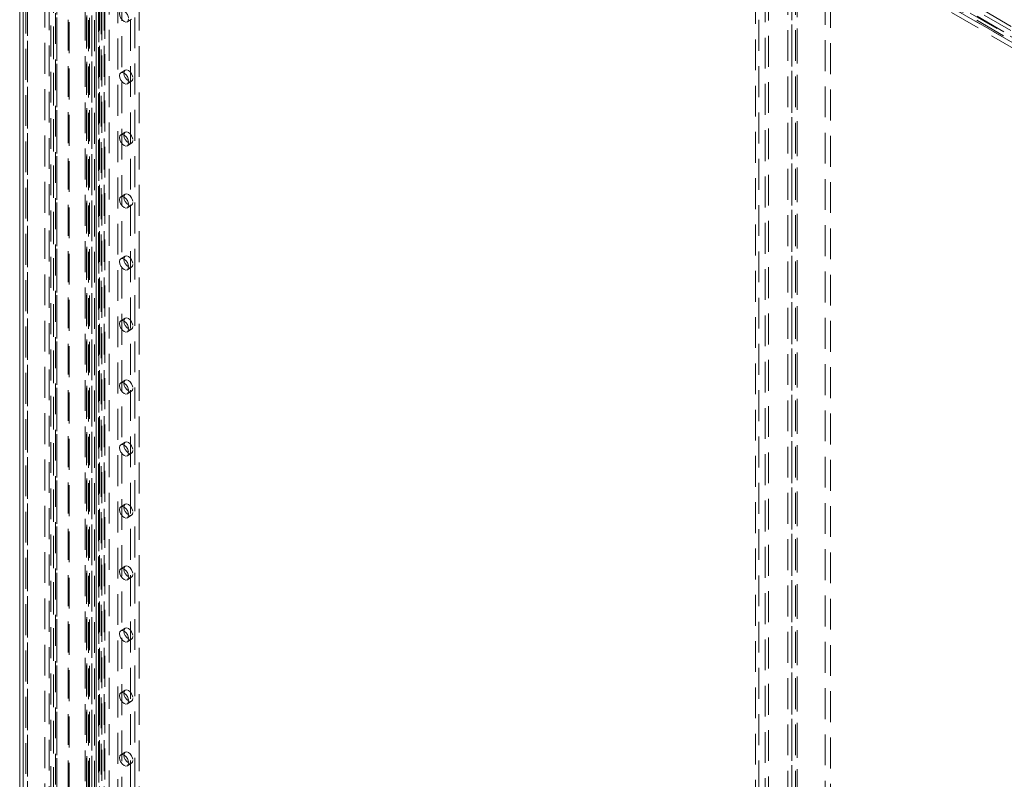
# Model space of a CAD drawing. Units: millimetres. Extents: x 0 to 420, y 0 to 297.
# Drawn here: x 269 to 310, y 200 to 231 of the extents above; entities that cross this region are included whole.
import ezdxf

# ---------------------------------------------------------------- set-up
doc = ezdxf.new("R2010")
doc.units = ezdxf.units.MM
doc.linetypes.add('HIDDEN', pattern=[1.905, 1.27, -0.635])

msp = doc.modelspace()

# ---------------------------------------------------------------- linework, layer by layer
at = {"color": 7, "linetype": 'HIDDEN', "lineweight": 0}
for p, q in [((299.671, 150.772), (299.671, 272.932)), ((299.804, 272.856), (299.804, 150.695)), ((300.069, 150.841), (300.069, 272.71)), ((300.202, 150.918), (300.202, 272.787)), ((301.174, 268.857), (301.174, 149.438)), ((302.544, 150.74), (302.544, 269.138)), ((302.765, 150.612), (302.765, 269.01)), ((301.009, 268.628), (301.009, 149.209)), ((301.174, 268.398), (301.174, 148.979)), ((301.322, 268.628), (301.322, 149.209)), ((301.395, 149.311), (301.395, 268.73)), ((301.395, 268.526), (301.395, 149.107)), ((270.768, 134.087), (270.768, 256.247)), ((270.846, 255.992), (270.846, 134.035)), ((270.901, 134.01), (270.901, 256.076)), ((270.901, 255.814), (270.901, 134.061)), ((270.658, 255.483), (270.658, 134.035)), ((270.768, 255.438), (270.768, 133.984)), ((269.525, 254.727), (269.525, 133.675)), ((269.701, 133.573), (269.701, 254.625)), ((269.628, 254.523), (269.628, 133.47)), ((269.701, 254.421), (269.701, 133.369)), ((271.37, 134.435), (271.37, 252.294)), ((271.418, 134.331), (271.418, 252.19)), ((271.443, 252.204), (355.829, 203.489)), ((271.509, 252.375), (355.895, 203.66)), ((272.219, 252.185), (356.085, 203.77)), ((356.097, 203.795), (272.294, 252.174)), ((272.619, 135.207), (272.619, 252.163)), ((272.634, 252.262), (272.634, 135.306)), ((272.667, 135.26), (272.667, 252.216)), ((272.766, 252.338), (272.766, 135.382)), ((272.802, 252.269), (356.406, 204.005)), ((272.854, 135.26), (272.854, 252.216)), ((272.079, 134.845), (272.079, 252.104)), ((272.128, 252), (272.128, 134.74)), ((272.138, 252.084), (272.138, 134.897)), ((356.019, 203.599), (272.153, 252.014)), ((272.246, 251.995), (272.246, 134.808)), ((356.074, 203.631), (272.271, 252.01)), ((272.726, 135.118), (272.726, 252.074)), ((356.383, 203.841), (272.779, 252.105)), ((272.353, 250.185), (272.353, 135.359)), ((272.883, 250.491), (272.883, 135.665)), ((273.414, 135.563), (273.414, 250.389)), ((273.59, 135.665), (273.59, 250.491)), ((272.207, 249.981), (272.207, 135.155)), ((272.353, 249.777), (272.353, 134.951)), ((272.457, 249.981), (272.457, 135.155)), ((272.53, 135.257), (272.53, 250.083)), ((272.53, 249.879), (272.53, 135.053)), ((274.298, 135.257), (274.298, 250.083)), ((270.408, 196.344), (270.408, 244.112)), ((270.585, 196.242), (270.585, 244.01)), ((273.06, 241.969), (273.06, 192.976)), ((273.944, 193.487), (273.944, 240.438)), ((274.121, 193.589), (274.121, 240.54)), ((273.81, 230.871), (273.987, 230.973)), ((273.724, 228.876), (273.548, 228.774)), ((273.81, 228.32), (273.987, 228.422)), ((273.724, 226.325), (273.548, 226.223)), ((273.81, 225.768), (273.987, 225.87)), ((273.724, 223.773), (273.548, 223.671)), ((273.81, 223.216), (273.987, 223.318)), ((273.724, 221.221), (273.548, 221.119)), ((273.81, 220.664), (273.987, 220.767)), ((273.724, 218.67), (273.548, 218.567)), ((273.81, 218.113), (273.987, 218.215)), ((273.724, 216.118), (273.548, 216.016)), ((273.81, 215.561), (273.987, 215.663)), ((273.724, 213.566), (273.548, 213.464)), ((273.81, 213.009), (273.987, 213.111)), ((273.724, 211.014), (273.548, 210.912)), ((273.81, 210.458), (273.987, 210.56)), ((273.724, 208.463), (273.548, 208.361)), ((273.81, 207.906), (273.987, 208.008)), ((273.724, 205.911), (273.548, 205.809)), ((273.81, 205.354), (273.987, 205.456)), ((273.724, 203.359), (273.548, 203.257)), ((273.81, 202.803), (273.987, 202.905)), ((273.724, 200.808), (273.548, 200.706)), ((273.81, 200.251), (273.987, 200.353))]:
    msp.add_line(p, q, dxfattribs=at)
at = {"color": 7, "linetype": 'Continuous', "lineweight": 15}
for p, q in [((269.378, 254.523), (269.378, 133.47)), ((269.525, 254.319), (269.525, 133.267))]:
    msp.add_line(p, q, dxfattribs=at)
at = {"color": 7, "linetype": 'HIDDEN', "lineweight": 0, "flags": 128}
for points in [[(273.864, 230.991), (273.85, 230.918), (273.81, 230.871), (273.75, 230.86), (273.679, 230.884), (273.608, 230.942), (273.548, 231.023), (273.507, 231.116), (273.493, 231.206), (273.507, 231.28), (273.548, 231.326), (273.608, 231.338), (273.679, 231.313), (273.75, 231.256), (273.81, 231.174), (273.85, 231.082), (273.864, 230.991)], [(273.864, 228.44), (273.85, 228.366), (273.81, 228.32), (273.75, 228.308), (273.679, 228.333), (273.608, 228.39), (273.548, 228.471), (273.507, 228.564), (273.493, 228.654), (273.507, 228.728), (273.548, 228.774), (273.608, 228.786), (273.679, 228.761), (273.75, 228.704), (273.81, 228.623), (273.85, 228.53), (273.864, 228.44)], [(274.041, 228.542), (274.027, 228.468), (273.987, 228.422), (273.927, 228.41), (273.856, 228.435), (273.785, 228.492), (273.724, 228.573), (273.684, 228.666), (273.67, 228.756), (273.684, 228.83), (273.724, 228.876), (273.785, 228.888), (273.856, 228.863), (273.927, 228.806), (273.987, 228.725), (274.027, 228.632), (274.041, 228.542)], [(273.864, 225.888), (273.85, 225.814), (273.81, 225.768), (273.75, 225.756), (273.679, 225.781), (273.608, 225.838), (273.548, 225.919), (273.507, 226.012), (273.493, 226.102), (273.507, 226.176), (273.548, 226.223), (273.608, 226.234), (273.679, 226.21), (273.75, 226.152), (273.81, 226.071), (273.85, 225.978), (273.864, 225.888)], [(274.041, 225.99), (274.027, 225.916), (273.987, 225.87), (273.927, 225.858), (273.856, 225.883), (273.785, 225.94), (273.724, 226.021), (273.684, 226.114), (273.67, 226.204), (273.684, 226.278), (273.724, 226.325), (273.785, 226.336), (273.856, 226.312), (273.927, 226.254), (273.987, 226.173), (274.027, 226.08), (274.041, 225.99)], [(274.041, 223.438), (274.027, 223.365), (273.987, 223.318), (273.927, 223.307), (273.856, 223.331), (273.785, 223.389), (273.724, 223.47), (273.684, 223.563), (273.67, 223.653), (273.684, 223.727), (273.724, 223.773), (273.785, 223.785), (273.856, 223.76), (273.927, 223.703), (273.987, 223.621), (274.027, 223.529), (274.041, 223.438)], [(273.864, 223.336), (273.85, 223.262), (273.81, 223.216), (273.75, 223.204), (273.679, 223.229), (273.608, 223.286), (273.548, 223.368), (273.507, 223.46), (273.493, 223.551), (273.507, 223.625), (273.548, 223.671), (273.608, 223.683), (273.679, 223.658), (273.75, 223.601), (273.81, 223.519), (273.85, 223.427), (273.864, 223.336)], [(273.864, 220.785), (273.85, 220.711), (273.81, 220.664), (273.75, 220.653), (273.679, 220.677), (273.608, 220.735), (273.548, 220.816), (273.507, 220.909), (273.493, 220.999), (273.507, 221.073), (273.548, 221.119), (273.608, 221.131), (273.679, 221.106), (273.75, 221.049), (273.81, 220.968), (273.85, 220.875), (273.864, 220.785)], [(274.041, 220.887), (274.027, 220.813), (273.987, 220.767), (273.927, 220.755), (273.856, 220.78), (273.785, 220.837), (273.724, 220.918), (273.684, 221.011), (273.67, 221.101), (273.684, 221.175), (273.724, 221.221), (273.785, 221.233), (273.856, 221.208), (273.927, 221.151), (273.987, 221.07), (274.027, 220.977), (274.041, 220.887)], [(273.864, 218.233), (273.85, 218.159), (273.81, 218.113), (273.75, 218.101), (273.679, 218.126), (273.608, 218.183), (273.548, 218.264), (273.507, 218.357), (273.493, 218.447), (273.507, 218.521), (273.548, 218.567), (273.608, 218.579), (273.679, 218.554), (273.75, 218.497), (273.81, 218.416), (273.85, 218.323), (273.864, 218.233)], [(274.041, 218.335), (274.027, 218.261), (273.987, 218.215), (273.927, 218.203), (273.856, 218.228), (273.785, 218.285), (273.724, 218.366), (273.684, 218.459), (273.67, 218.549), (273.684, 218.623), (273.724, 218.67), (273.785, 218.681), (273.856, 218.657), (273.927, 218.599), (273.987, 218.518), (274.027, 218.425), (274.041, 218.335)], [(274.041, 215.783), (274.027, 215.709), (273.987, 215.663), (273.927, 215.651), (273.856, 215.676), (273.785, 215.733), (273.724, 215.815), (273.684, 215.907), (273.67, 215.998), (273.684, 216.072), (273.724, 216.118), (273.785, 216.13), (273.856, 216.105), (273.927, 216.048), (273.987, 215.966), (274.027, 215.874), (274.041, 215.783)], [(273.864, 215.681), (273.85, 215.607), (273.81, 215.561), (273.75, 215.549), (273.679, 215.574), (273.608, 215.631), (273.548, 215.713), (273.507, 215.805), (273.493, 215.896), (273.507, 215.969), (273.548, 216.016), (273.608, 216.027), (273.679, 216.003), (273.75, 215.945), (273.81, 215.864), (273.85, 215.771), (273.864, 215.681)], [(273.864, 213.13), (273.85, 213.056), (273.81, 213.009), (273.75, 212.998), (273.679, 213.022), (273.608, 213.08), (273.548, 213.161), (273.507, 213.254), (273.493, 213.344), (273.507, 213.418), (273.548, 213.464), (273.608, 213.476), (273.679, 213.451), (273.75, 213.394), (273.81, 213.313), (273.85, 213.22), (273.864, 213.13)], [(274.041, 213.232), (274.027, 213.158), (273.987, 213.111), (273.927, 213.1), (273.856, 213.124), (273.785, 213.182), (273.724, 213.263), (273.684, 213.356), (273.67, 213.446), (273.684, 213.52), (273.724, 213.566), (273.785, 213.578), (273.856, 213.553), (273.927, 213.496), (273.987, 213.415), (274.027, 213.322), (274.041, 213.232)], [(273.864, 210.578), (273.85, 210.504), (273.81, 210.458), (273.75, 210.446), (273.679, 210.471), (273.608, 210.528), (273.548, 210.609), (273.507, 210.702), (273.493, 210.792), (273.507, 210.866), (273.548, 210.912), (273.608, 210.924), (273.679, 210.899), (273.75, 210.842), (273.81, 210.761), (273.85, 210.668), (273.864, 210.578)], [(274.041, 210.68), (274.027, 210.606), (273.987, 210.56), (273.927, 210.548), (273.856, 210.573), (273.785, 210.63), (273.724, 210.711), (273.684, 210.804), (273.67, 210.894), (273.684, 210.968), (273.724, 211.014), (273.785, 211.026), (273.856, 211.001), (273.927, 210.944), (273.987, 210.863), (274.027, 210.77), (274.041, 210.68)], [(273.864, 208.026), (273.85, 207.952), (273.81, 207.906), (273.75, 207.894), (273.679, 207.919), (273.608, 207.976), (273.548, 208.058), (273.507, 208.15), (273.493, 208.241), (273.507, 208.314), (273.548, 208.361), (273.608, 208.372), (273.679, 208.348), (273.75, 208.29), (273.81, 208.209), (273.85, 208.116), (273.864, 208.026)], [(274.041, 208.128), (274.027, 208.054), (273.987, 208.008), (273.927, 207.996), (273.856, 208.021), (273.785, 208.078), (273.724, 208.16), (273.684, 208.252), (273.67, 208.343), (273.684, 208.416), (273.724, 208.463), (273.785, 208.474), (273.856, 208.45), (273.927, 208.392), (273.987, 208.311), (274.027, 208.218), (274.041, 208.128)], [(273.864, 205.475), (273.85, 205.401), (273.81, 205.354), (273.75, 205.343), (273.679, 205.367), (273.608, 205.425), (273.548, 205.506), (273.507, 205.599), (273.493, 205.689), (273.507, 205.763), (273.548, 205.809), (273.608, 205.821), (273.679, 205.796), (273.75, 205.739), (273.81, 205.657), (273.85, 205.565), (273.864, 205.475)], [(274.041, 205.577), (274.027, 205.503), (273.987, 205.456), (273.927, 205.445), (273.856, 205.469), (273.785, 205.527), (273.724, 205.608), (273.684, 205.701), (273.67, 205.791), (273.684, 205.865), (273.724, 205.911), (273.785, 205.923), (273.856, 205.898), (273.927, 205.841), (273.987, 205.76), (274.027, 205.667), (274.041, 205.577)], [(273.864, 202.923), (273.85, 202.849), (273.81, 202.803), (273.75, 202.791), (273.679, 202.816), (273.608, 202.873), (273.548, 202.954), (273.507, 203.047), (273.493, 203.137), (273.507, 203.211), (273.548, 203.257), (273.608, 203.269), (273.679, 203.244), (273.75, 203.187), (273.81, 203.106), (273.85, 203.013), (273.864, 202.923)], [(274.041, 203.025), (274.027, 202.951), (273.987, 202.905), (273.927, 202.893), (273.856, 202.918), (273.785, 202.975), (273.724, 203.056), (273.684, 203.149), (273.67, 203.239), (273.684, 203.313), (273.724, 203.359), (273.785, 203.371), (273.856, 203.346), (273.927, 203.289), (273.987, 203.208), (274.027, 203.115), (274.041, 203.025)], [(273.864, 200.371), (273.85, 200.297), (273.81, 200.251), (273.75, 200.239), (273.679, 200.264), (273.608, 200.321), (273.548, 200.402), (273.507, 200.495), (273.493, 200.585), (273.507, 200.659), (273.548, 200.706), (273.608, 200.717), (273.679, 200.693), (273.75, 200.635), (273.81, 200.554), (273.85, 200.461), (273.864, 200.371)], [(274.041, 200.473), (274.027, 200.399), (273.987, 200.353), (273.927, 200.341), (273.856, 200.366), (273.785, 200.423), (273.724, 200.505), (273.684, 200.597), (273.67, 200.687), (273.684, 200.761), (273.724, 200.808), (273.785, 200.819), (273.856, 200.795), (273.927, 200.737), (273.987, 200.656), (274.027, 200.563), (274.041, 200.473)]]:
    msp.add_lwpolyline(points, dxfattribs=at)

doc.saveas('drawing.dxf')
